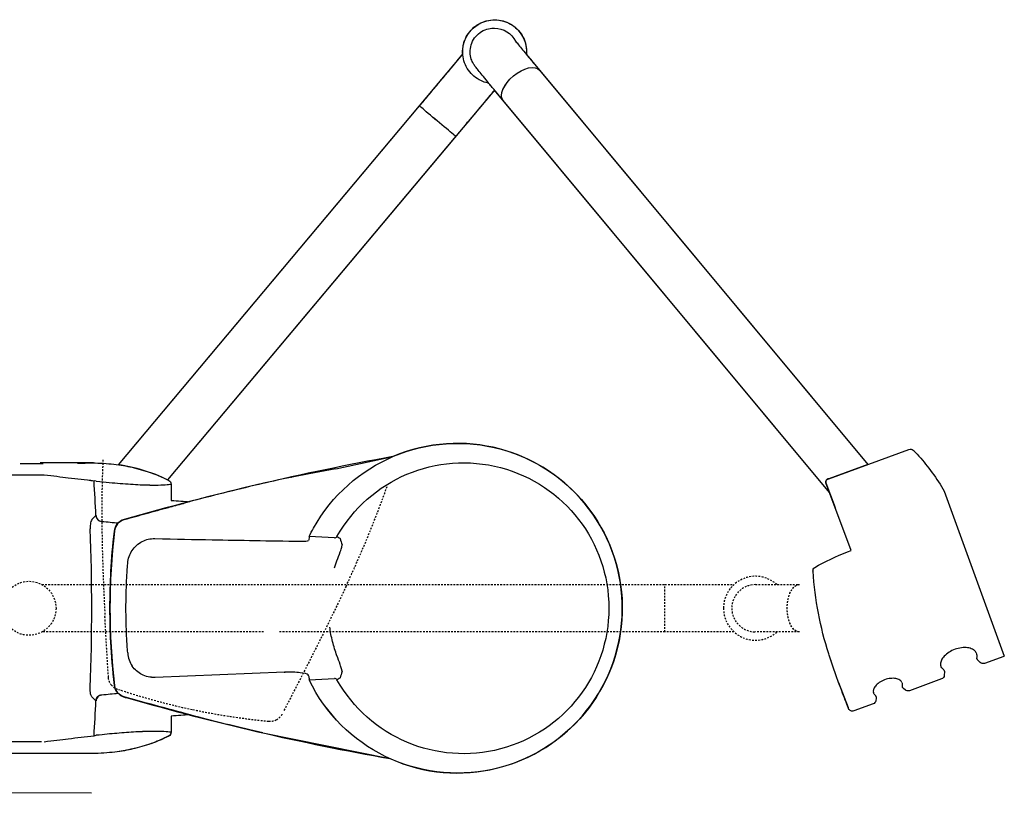
# Model space of a CAD drawing. Units: millimetres. Extents: x 1268 to 13723, y 3039 to 15219.
# Drawn here: x 11823 to 11894, y 7273 to 7329 of the extents above; entities that cross this region are included whole.
import ezdxf

# ---------------------------------------------------------------- set-up
doc = ezdxf.new("R2010")
doc.units = ezdxf.units.MM
doc.linetypes.add('HIDDEN2', pattern=[0.1875, 0.125, -0.0625])
doc.layers.add('0-arredi semplice P1', color=150, linetype='Continuous')

# ---------------------------------------------------------------- blocks, each defined once
blk = doc.blocks.new('A$C4B3524A4')
at = {"layer": '0-arredi semplice P1'}
blk.add_line((34.001, 150.846), (45.909, 155.18), dxfattribs=at)
at = {"layer": '0-arredi semplice P1', "linetype": 'Continuous'}
for p, q in [((45.925, 155.135), (46.432, 153.743)), ((46.358, 153.429), (46.169, 153.253)), ((47.038, 150.856), (47.293, 150.847)), ((47.557, 150.654), (48.402, 148.33)), ((33.106, 142.511), (31, 148.297)), ((48.352, 148.041), (48.236, 147.903)), ((48.95, 145.932), (49.126, 145.904)), ((49.355, 145.714), (49.862, 144.319)), ((3.639, 121.654), (32.079, 145.332)), ((3.639, 121.654), (32.079, 145.332)), ((38.297, 144.141), (33.411, 142.313)), ((38.392, 143.88), (38.297, 144.141)), ((47.8, 143.223), (49.619, 143.918)), ((33.411, 142.313), (35.189, 142.991)), ((46.769, 142.859), (45.918, 142.577)), ((48.211, 143.377), (47.799, 143.222)), ((48.212, 143.377), (47.8, 143.223)), ((34.093, 142.568), (5.822, 119.032)), ((34.093, 142.568), (5.823, 119.032)), ((0.6, 118.355), (0.6, 118.4)), ((8.407, 115.612), (33.187, 94.82)), ((8.407, 115.612), (33.186, 94.82)), ((32.106, 91.272), (6.213, 112.998)), ((32.106, 91.272), (6.214, 112.998)), ((37.383, 106.866), (37.276, 105.037)), ((37.383, 106.866), (37.276, 105.037)), ((47.627, 105.041), (47.52, 106.866)), ((47.628, 105.041), (47.521, 106.866)), ((47.073, 103.265), (47.446, 93.934)), ((47.074, 103.265), (47.446, 93.934)), ((33.498, 95.082), (34.675, 95.082)), ((33.498, 95.082), (33.498, 95.081)), ((33.498, 95.082), (34.675, 95.082)), ((33.498, 95.082), (33.498, 95.081)), ((33.498, 95.081), (34.675, 95.081)), ((33.498, 95.081), (34.675, 95.081)), ((50.228, 95.082), (51.406, 95.082)), ((50.228, 95.082), (51.405, 95.082)), ((50.228, 95.081), (51.405, 95.081)), ((50.229, 95.081), (51.406, 95.081)), ((51.405, 95.082), (51.405, 95.081)), ((51.406, 95.082), (51.406, 95.081)), ((48.917, 91.937), (48.849, 91.695)), ((48.916, 91.937), (48.849, 91.695)), ((35.764, 89.655), (36.003, 89.402)), ((35.764, 89.655), (36.002, 89.402)), ((49.14, 89.655), (48.901, 89.402)), ((49.139, 89.655), (48.901, 89.402)), ((31.97, 89.451), (31.97, 85.627)), ((31.971, 89.451), (31.971, 85.627)), ((55.805, 89.342), (55.67, 64.568)), ((55.805, 89.342), (55.67, 64.568)), ((32.824, 85.923), (32.822, 85.926)), ((32.824, 85.923), (32.822, 85.926))]:
    blk.add_line(p, q, dxfattribs=at)
at = {"layer": '0-arredi semplice P1', "linetype": 'Continuous', "ltscale": 2}
for p, q in [((33.498, 150.542), (34.001, 150.846)), ((49.696, 143.947), (49.499, 143.871)), ((47.799, 143.222), (47.326, 143.051)), ((32.405, 106.962), (31.509, 111.081)), ((32.405, 106.962), (31.509, 111.081)), ((51.452, 101.693), (53.299, 110.864)), ((51.453, 101.693), (53.3, 110.864)), ((38.045, 107.381), (37.881, 107.41)), ((38.044, 107.381), (37.881, 107.41)), ((47.005, 107.406), (46.832, 107.374)), ((47.005, 107.406), (46.832, 107.374)), ((39.536, 106.868), (39.029, 107.041)), ((39.536, 106.868), (39.029, 107.041)), ((33.282, 89.682), (33.251, 89.517)), ((33.283, 89.682), (33.252, 89.517)), ((51.652, 89.517), (51.621, 89.682)), ((51.652, 89.517), (51.621, 89.682))]:
    blk.add_line(p, q, dxfattribs=at)
at = {"layer": '0-arredi semplice P1', "linetype": 'HIDDEN2'}
for p, q in [((40.748, 137.231), (40.748, 140.396)), ((40.748, 137.231), (40.748, 140.396)), ((44.16, 140.396), (44.16, 137.231)), ((44.161, 140.396), (44.161, 137.231)), ((40.748, 130.699), (40.748, 135.68)), ((44.161, 135.68), (44.161, 130.699)), ((44.161, 130.699), (40.748, 130.699)), ((40.748, 91.601), (40.748, 130.699)), ((44.161, 130.699), (44.161, 102.838)), ((44.161, 101.745), (44.161, 91.601)), ((40.748, 85.768), (40.748, 91.601)), ((44.161, 91.601), (44.161, 85.768))]:
    blk.add_line(p, q, dxfattribs=at)
at = {"layer": '0-arredi semplice P1'}
for points in [[(34.093, 142.568), (5.065, 118.402), (33.186, 94.82, 0.07835), (32.106, 91.272), (2.479, 116.113, -1.083361), (2.501, 120.71), (32.079, 145.332), (33.106, 142.511, 0.505093), (33.41, 142.313), (34.093, 142.568)], [(31.509, 111.081, 0.025185), (36.054, 91.695, 0.303466), (36.884, 90.985, 0.05704), (48.019, 90.985, 0.354412), (48.916, 91.937, 0.027195), (53.299, 110.864, 1.528068), (31.509, 111.081)]]:
    blk.add_lwpolyline(points, format="xyb", close=True, dxfattribs=at)
at = {"layer": '0-arredi semplice P1', "linetype": 'HIDDEN2'}
blk.add_circle((42.454, 84.825), 1.95, dxfattribs=at)
at = {"layer": '0-arredi semplice P1', "linetype": 'Continuous'}
for centre, radius, start, end in [((46.025, 153.319), 0.134, 259.27003, 291.11936), ((46.976, 150.713), 0.135, 108.12601, 141.58927), ((48.067, 147.944), 0.135, 261.13149, 291.00097), ((48.853, 145.792), 0.135, 108.18089, 139.93632), ((31.647, 125.856), 19.471, 287.27167, 288.67332), ((31.647, 125.856), 19.471, 287.27167, 288.67332), ((27.923, 77.573), 31.492, 69.35042, 70.58587), ((27.923, 77.573), 31.492, 69.35042, 70.58587), ((57.955, 74.898), 34.338, 109.46543, 110.5984), ((57.955, 74.898), 34.338, 109.46543, 110.5984), ((53.334, 126.077), 19.705, 251.31989, 252.70515), ((53.334, 126.077), 19.705, 251.31989, 252.70515), ((37.194, 106.878), 0.19, 356.41594, 60.50454), ((37.193, 106.878), 0.19, 356.41594, 60.50454), ((47.71, 106.878), 0.189, 119.43558, 183.64395), ((47.709, 106.878), 0.189, 119.43558, 183.64395), ((51.405, 94.789), 0.293, 26.94519, 90), ((51.406, 94.789), 0.293, 26.94519, 90), ((45.531, 93.932), 1.987, 274.23315, 303.40897), ((45.531, 93.932), 1.987, 274.23315, 303.40897), ((42.443, -55.358), 145.166, 92.63739, 93.63045), ((42.444, -55.357), 145.166, 92.63739, 93.63045), ((42.46, -55.358), 145.166, 86.36955, 87.36261), ((42.46, -55.357), 145.166, 86.36955, 87.36261), ((-179431.082, -17.441), 179484.012, 0.02489831, 0.03417019), ((-179431.715, -17.442), 179484.645, 0.02489831, 0.03417019), ((33.92, 89.452), 1.95, 179.38457, 180.00015), ((33.921, 89.452), 1.95, 179.38457, 180.00015), ((42.452, -56.238), 145.591, 87.74465, 92.25535), ((42.452, -56.239), 145.592, 87.74465, 92.25535), ((-481.279, 82.065), 513.292, 0.23706, 0.42298), ((-481.281, 82.065), 513.294, 0.23706, 0.42298), ((-10473.025, 112.852), 10505.883, 359.7137992, 359.852073), ((-10473.063, 112.852), 10505.92, 359.7137992, 359.852073), ((10557.929, 112.852), 10505.883, 180.147927, 180.2843652), ((10557.966, 112.852), 10505.92, 180.147927, 180.2843652)]:
    blk.add_arc(centre, radius, start, end, dxfattribs=at)
at = {"layer": '0-arredi semplice P1', "linetype": 'HIDDEN2'}
for radius, start, end in [(2.306, 137.72781, 270), (2.306, 137.72781, 270), (2.306, 270, 42.27219), (2.306, 270, 42.27219), (1.706, 180, 0), (1.706, 180, 0)]:
    blk.add_arc((42.454, 137.231), radius, start, end, dxfattribs=at)
at = {"layer": '0-arredi semplice P1', "linetype": 'Continuous', "extrusion": (0, 0, -1)}
for centre, major_axis, ratio, start_param, end_param in [((46.15, 151.885), (-0.456, 1.278), 0.644942, -0.014747, 0.345378), ((46.15, 151.885), (-0.456, 1.278), 0.644942, 2.775757, 3.156367), ((31.111, 148.542), (-0.0674, 0.0705), 0.769513, -0.002566, 0.334873), ((48.181, 146.764), (-0.366, 1.025), 0.644942, -0.014732, 0.32539), ((48.181, 146.764), (-0.366, 1.025), 0.644942, 2.795745, 3.156248), ((43.938, 145.958), (-3.084, 8.649), 0.644942, 4.41289, 4.70216), ((44.199, 141.874), (6.109, 2.316), 0.00344, 0.521841, 0.855465), ((27.648, 198.14), (-19.646, 55.101), 0.644942, 3.140696, 3.171874), ((26.804, 197.839), (-19.639, 55.081), 0.644942, 3.16137, 3.321121), ((26.804, 197.839), (-19.639, 55.081), 0.644942, 3.156324, 3.16137), ((39.723, 141.664), (-0.127, 0.263), 0.880597, 3.408953, 4.525238), ((39.723, 141.664), (-0.02, 0.292), 0.751949, 2.950528, 3.141593), ((42.452, 115.74), (-11.895, 0), 0.998913, -1.064268, 4.262229), ((42.452, 115.739), (-11.895, 0), 0.998913, -1.064268, 4.262229), ((42.452, 116.169), (10.494, 0), 0.999022, 2.085366, 7.339412), ((42.452, 116.169), (10.494, 0), 0.999022, 2.085366, 7.339412), ((4.731, 120.343), (-1.092, 1.311), 0.520045, 3.141593, 6.283185), ((4.73, 120.343), (-1.092, 1.311), 0.520045, 3.141593, 6.283185), ((2.306, 118.4), (1.706, 0), 0.999966, 3.141593, 4.253084), ((7.31, 114.305), (-1.097, -1.307), 0.005338, 3.158767, 6.30036), ((7.311, 114.305), (-1.097, -1.307), 0.005338, 3.158767, 6.30036), ((37.287, 107.009), (0.144, 0.255), 0.056514, -1.471071, -0.131205), ((37.287, 107.009), (0.144, 0.255), 0.056514, -1.471071, -0.131205), ((47.617, 107.009), (-0.144, 0.255), 0.056514, 0.131205, 1.471071), ((47.616, 107.009), (-0.144, 0.255), 0.056514, 0.131205, 1.471071), ((37.276, 105.003), (-0.292, 0.017), 0.11415, 1.564111, 2.965511), ((37.276, 105.003), (-0.292, 0.017), 0.11415, 1.564111, 2.965511), ((42.164, 115.441), (8.364, 8.944), 0.945607, 1.911598, 1.918603), ((42.164, 115.44), (8.364, 8.944), 0.945607, 1.911598, 1.918603), ((47.627, 105.008), (0.292, 0.017), 0.11415, 3.317674, 4.719074), ((47.628, 105.008), (0.292, 0.017), 0.11415, 3.317674, 4.719074), ((33.498, 94.789), (0.289, 0.047), 0.997832, 3.722677, 4.873832), ((33.498, 94.789), (0.289, 0.047), 0.997832, 3.722677, 4.873832), ((33.498, 94.789), (-0.261, 0.133), 0.820881, -0.063295, 0), ((33.498, 94.789), (-0.261, 0.133), 0.820881, -0.063295, 0), ((51.405, 94.789), (-0.289, 0.047), 0.997832, 1.409353, 2.560508), ((51.406, 94.789), (-0.289, 0.047), 0.997832, 1.409353, 2.560508), ((51.405, 94.789), (0.261, 0.133), 0.820881, 0, 0.063295), ((51.406, 94.789), (0.261, 0.133), 0.820881, 0, 0.063295), ((36.286, 90.068), (-0.0972, 0.0079), 0.027235, 0.000148, 0.346857), ((36.286, 90.068), (-0.0972, 0.0079), 0.027235, 0.000148, 0.346857), ((48.617, 90.068), (0.0972, 0.0079), 0.027235, -0.346857, -0.000047), ((48.617, 90.068), (0.0972, 0.0079), 0.027235, -0.346857, -0.000047), ((32.841, 85.659), (-0.012, 0.292), 0.056365, -1.331416, -0.442137), ((32.842, 85.659), (-0.012, 0.292), 0.056365, -1.331416, -0.442137)]:
    blk.add_ellipse(centre, major_axis=major_axis, ratio=ratio, start_param=start_param, end_param=end_param, dxfattribs=at)
at = {"layer": '0-arredi semplice P1', "linetype": 'HIDDEN2', "extrusion": (0, 0, -1)}
for major_axis, start_param, end_param in [((1.706, 0), 0, 3.141593), ((-1.706, 0), 3.141593, 6.283185)]:
    blk.add_ellipse((42.454, 140.396), major_axis=major_axis, ratio=0.515489, start_param=start_param, end_param=end_param, dxfattribs=at)
at = {"layer": '0-arredi semplice P1', "linetype": 'Continuous'}
for points in [[(46.442, 153.579), (46.43, 153.524), (46.404, 153.472), (46.357, 153.429)], [(46.432, 153.743), (46.454, 153.687), (46.454, 153.632), (46.442, 153.579)], [(45.342, 152.716), (45.308, 152.599), (45.291, 152.463), (45.292, 152.317)], [(45.485, 153.006), (45.43, 152.934), (45.377, 152.835), (45.342, 152.716)], [(45.682, 153.158), (45.603, 153.13), (45.543, 153.083), (45.485, 153.006)], [(46.109, 153.21), (46.098, 153.203), (46.087, 153.199), (46.074, 153.194)], [(46.148, 153.235), (46.136, 153.226), (46.122, 153.217), (46.109, 153.21)], [(46.169, 153.253), (46.162, 153.246), (46.155, 153.24), (46.148, 153.235)], [(45.292, 152.317), (45.292, 152.17), (45.311, 152.014), (45.348, 151.858)], [(45.348, 151.858), (45.385, 151.701), (45.44, 151.545), (45.51, 151.4)], [(45.51, 151.4), (45.581, 151.256), (45.665, 151.123), (45.758, 151.008)], [(45.758, 151.008), (45.85, 150.895), (45.949, 150.8), (46.049, 150.731)], [(46.049, 150.731), (46.15, 150.662), (46.252, 150.618), (46.34, 150.597)], [(46.34, 150.597), (46.435, 150.574), (46.512, 150.577), (46.593, 150.603)], [(46.934, 150.841), (46.944, 150.845), (46.952, 150.847), (46.961, 150.849)], [(46.961, 150.849), (46.975, 150.852), (46.991, 150.855), (47.005, 150.856)], [(47.005, 150.856), (47.016, 150.857), (47.026, 150.857), (47.038, 150.856)], [(47.293, 150.847), (47.354, 150.846), (47.405, 150.824), (47.45, 150.793)], [(47.45, 150.793), (47.497, 150.759), (47.535, 150.714), (47.556, 150.654)], [(31, 148.298), (30.978, 148.358), (30.972, 148.415), (30.978, 148.467)], [(30.978, 148.467), (30.984, 148.522), (31.004, 148.572), (31.044, 148.612)], [(47.806, 147.785), (47.739, 147.759), (47.685, 147.716), (47.634, 147.635)], [(48.142, 147.829), (48.134, 147.825), (48.125, 147.821), (48.116, 147.818)], [(48.182, 147.853), (48.169, 147.844), (48.155, 147.836), (48.142, 147.829)], [(48.217, 147.883), (48.206, 147.873), (48.194, 147.862), (48.182, 147.853)], [(48.236, 147.903), (48.23, 147.896), (48.224, 147.889), (48.217, 147.883)], [(47.634, 147.635), (47.59, 147.565), (47.55, 147.467), (47.528, 147.352)], [(47.616, 146.546), (47.667, 146.407), (47.735, 146.276), (47.813, 146.161)], [(47.813, 146.161), (47.89, 146.048), (47.977, 145.95), (48.066, 145.879)], [(48.066, 145.879), (48.155, 145.807), (48.247, 145.762), (48.323, 145.738)], [(48.323, 145.738), (48.407, 145.712), (48.472, 145.714), (48.537, 145.735)], [(48.811, 145.92), (48.824, 145.925), (48.835, 145.928), (48.848, 145.93)], [(48.848, 145.93), (48.864, 145.933), (48.883, 145.935), (48.9, 145.935)], [(48.9, 145.935), (48.916, 145.936), (48.931, 145.934), (48.95, 145.932)], [(49.126, 145.904), (49.18, 145.896), (49.225, 145.873), (49.262, 145.842)], [(49.262, 145.842), (49.302, 145.81), (49.335, 145.768), (49.355, 145.714)], [(49.862, 144.319), (49.891, 144.244), (49.884, 144.167), (49.854, 144.1)], [(49.854, 144.1), (49.824, 144.032), (49.772, 143.975), (49.696, 143.947)], [(33.234, 142.34), (33.178, 142.376), (33.134, 142.435), (33.106, 142.511)], [(33.411, 142.313), (33.349, 142.291), (33.286, 142.306), (33.234, 142.34)], [(3.099, 121.206), (3.266, 121.344), (3.432, 121.482), (3.639, 121.654)], [(3.1, 121.205), (3.267, 121.344), (3.433, 121.482), (3.639, 121.654)], [(2.171, 120.437), (2.302, 120.545), (2.442, 120.661), (2.599, 120.79)], [(2.171, 120.437), (2.301, 120.545), (2.442, 120.661), (2.598, 120.79)], [(2.598, 120.79), (2.755, 120.92), (2.928, 121.063), (3.099, 121.206)], [(2.599, 120.79), (2.756, 120.92), (2.928, 121.063), (3.1, 121.205)], [(0.389, 119.693), (0.499, 119.858), (0.63, 120.009), (0.779, 120.14)], [(0.779, 120.14), (0.927, 120.271), (1.093, 120.383), (1.27, 120.472)], [(1.27, 120.472), (1.447, 120.561), (1.635, 120.628), (1.829, 120.669)], [(1.552, 119.93), (1.626, 119.99), (1.714, 120.062), (1.817, 120.146)], [(1.817, 120.146), (1.922, 120.232), (2.042, 120.33), (2.171, 120.437)], [(1.817, 120.146), (1.921, 120.232), (2.041, 120.33), (2.171, 120.437)], [(1.829, 120.669), (2.023, 120.71), (2.223, 120.724), (2.421, 120.715)], [(1.829, 120.669), (2.023, 120.71), (2.223, 120.724), (2.42, 120.715)], [(2.42, 120.715), (2.447, 120.714), (2.474, 120.712), (2.501, 120.71)], [(2.421, 120.715), (2.448, 120.714), (2.475, 120.712), (2.502, 120.71)], [(0.126, 119.162), (0.19, 119.349), (0.279, 119.528), (0.389, 119.693)], [(0.007, 118.581), (0.021, 118.779), (0.061, 118.974), (0.126, 119.162)], [(0.04, 117.989), (0.003, 118.184), (-0.008, 118.383), (0.007, 118.581)], [(0.223, 117.425), (0.138, 117.604), (0.076, 117.794), (0.04, 117.989)], [(0.677, 117.85), (0.627, 118.008), (0.601, 118.163), (0.6, 118.348)], [(5.065, 118.402), (5.238, 118.259), (5.42, 118.108), (5.613, 117.947)], [(5.065, 118.402), (5.237, 118.259), (5.42, 118.108), (5.612, 117.947)], [(5.612, 117.947), (5.823, 117.772), (6.046, 117.587), (6.274, 117.397)], [(5.613, 117.947), (5.824, 117.772), (6.046, 117.587), (6.274, 117.397)], [(0.543, 116.926), (0.416, 117.078), (0.308, 117.246), (0.223, 117.425)], [(0.917, 117.362), (0.812, 117.511), (0.731, 117.682), (0.677, 117.85)], [(1.308, 116.972), (1.158, 117.08), (1.025, 117.21), (0.917, 117.362)], [(3.723, 117.297), (3.609, 117.205), (3.515, 117.13), (3.451, 117.08)], [(3.724, 117.297), (3.609, 117.205), (3.515, 117.13), (3.452, 117.08)], [(6.274, 117.397), (6.502, 117.207), (6.735, 117.012), (6.979, 116.808)], [(6.274, 117.397), (6.502, 117.207), (6.735, 117.012), (6.979, 116.808)], [(0.981, 116.526), (0.819, 116.64), (0.671, 116.775), (0.543, 116.926)], [(1.506, 116.25), (1.32, 116.319), (1.143, 116.412), (0.981, 116.526)], [(1.815, 116.72), (1.633, 116.774), (1.462, 116.862), (1.308, 116.972)], [(3.751, 116.615), (3.596, 116.49), (3.425, 116.386), (3.244, 116.306)], [(3.75, 116.615), (3.596, 116.49), (3.425, 116.387), (3.244, 116.306)], [(4.16, 117.043), (4.043, 116.883), (3.904, 116.739), (3.75, 116.615)], [(4.161, 117.043), (4.043, 116.883), (3.905, 116.739), (3.751, 116.615)], [(6.979, 116.808), (7.224, 116.604), (7.479, 116.39), (7.723, 116.186)], [(6.979, 116.808), (7.223, 116.604), (7.479, 116.39), (7.722, 116.186)], [(2.575, 116.034), (2.543, 116.061), (2.511, 116.087), (2.479, 116.113)], [(2.574, 116.034), (2.542, 116.061), (2.51, 116.087), (2.479, 116.113)], [(7.722, 116.186), (7.944, 116), (8.155, 115.824), (8.407, 115.612)], [(7.723, 116.186), (7.944, 116), (8.155, 115.823), (8.407, 115.612)], [(4.63, 114.324), (4.367, 114.544), (4.118, 114.751), (3.876, 114.953)], [(4.629, 114.324), (4.366, 114.544), (4.117, 114.752), (3.876, 114.953)], [(38.391, 107.274), (38.24, 107.325), (38.135, 107.359), (38.044, 107.381)], [(38.391, 107.274), (38.241, 107.325), (38.135, 107.359), (38.045, 107.381)], [(46.832, 107.374), (46.745, 107.351), (46.648, 107.32), (46.512, 107.274)], [(46.832, 107.374), (46.745, 107.351), (46.649, 107.32), (46.513, 107.274)], [(47.023, 107.411), (47.011, 107.405), (47.008, 107.405), (47.005, 107.406)], [(47.022, 107.411), (47.01, 107.405), (47.008, 107.405), (47.005, 107.406)], [(45.875, 107.041), (45.692, 106.974), (45.537, 106.921), (45.373, 106.87)], [(45.875, 107.041), (45.692, 106.974), (45.538, 106.921), (45.374, 106.87)], [(37.276, 105.037), (37.075, 105.136), (36.877, 105.241), (36.681, 105.349)], [(37.276, 105.037), (37.075, 105.136), (36.877, 105.241), (36.681, 105.349)], [(37.512, 98.036), (37.548, 100.08), (37.58, 102.076), (37.625, 104.436)], [(37.512, 98.036), (37.547, 100.08), (37.58, 102.076), (37.624, 104.436)], [(37.611, 104.796), (37.601, 104.888), (37.585, 104.959), (37.563, 104.992)], [(37.611, 104.796), (37.601, 104.888), (37.586, 104.959), (37.564, 104.992)], [(37.625, 104.436), (37.627, 104.578), (37.622, 104.699), (37.611, 104.796)], [(37.624, 104.436), (37.626, 104.578), (37.622, 104.699), (37.611, 104.796)], [(47.265, 104.957), (47.19, 104.908), (47.135, 104.685), (47.102, 104.379)], [(47.264, 104.957), (47.189, 104.908), (47.135, 104.685), (47.102, 104.379)], [(33.006, 103.73), (33.003, 103.74), (33.001, 103.75), (32.999, 103.76)], [(33.006, 103.73), (33.004, 103.74), (33.002, 103.75), (33, 103.76)], [(47.102, 104.379), (47.069, 104.079), (47.057, 103.7), (47.074, 103.265)], [(47.102, 104.379), (47.069, 104.079), (47.057, 103.7), (47.073, 103.265)], [(47.073, 103.265), (47.081, 103.266), (47.091, 103.267), (47.108, 103.268)], [(47.074, 103.265), (47.082, 103.266), (47.092, 103.267), (47.108, 103.268)], [(37.431, 93.912), (37.465, 95.415), (37.489, 96.735), (37.512, 98.036)], [(37.431, 93.912), (37.465, 95.415), (37.489, 96.735), (37.512, 98.036)], [(34.675, 95.078), (34.701, 95.562), (34.732, 95.998), (34.769, 96.406)], [(34.675, 95.078), (34.701, 95.562), (34.732, 95.998), (34.768, 96.406)], [(34.675, 95.081), (34.703, 95.574), (34.733, 95.999), (34.769, 96.405)], [(34.675, 95.081), (34.702, 95.574), (34.732, 95.999), (34.769, 96.405)], [(50.134, 96.41), (50.171, 96.002), (50.201, 95.575), (50.229, 95.081)], [(50.134, 96.41), (50.17, 96.002), (50.201, 95.575), (50.228, 95.081)], [(50.135, 96.411), (50.171, 96.002), (50.202, 95.564), (50.229, 95.078)], [(50.135, 96.411), (50.171, 96.002), (50.202, 95.564), (50.228, 95.078)], [(33.543, 94.661), (33.531, 94.838), (33.516, 94.965), (33.498, 95.081)], [(33.542, 94.661), (33.531, 94.838), (33.516, 94.965), (33.498, 95.081)], [(33.564, 93.924), (33.563, 94.213), (33.555, 94.467), (33.542, 94.661)], [(33.565, 93.924), (33.564, 94.213), (33.555, 94.467), (33.543, 94.661)], [(34.675, 95.081), (34.675, 95.08), (34.675, 95.079), (34.675, 95.078)], [(34.675, 95.081), (34.675, 95.08), (34.675, 95.079), (34.675, 95.078)], [(51.355, 94.555), (51.343, 94.328), (51.337, 94.032), (51.34, 93.695)], [(51.355, 94.555), (51.343, 94.328), (51.337, 94.032), (51.34, 93.695)], [(51.406, 95.081), (51.384, 94.942), (51.367, 94.783), (51.355, 94.555)], [(51.405, 95.081), (51.384, 94.942), (51.366, 94.783), (51.355, 94.555)], [(51.666, 94.922), (51.87, 94.526), (52.018, 94.186), (52.159, 93.802)], [(51.667, 94.922), (51.871, 94.526), (52.018, 94.186), (52.159, 93.802)], [(37.634, 92.997), (37.489, 93.273), (37.427, 93.567), (37.431, 93.912)], [(37.633, 92.997), (37.489, 93.273), (37.427, 93.567), (37.431, 93.912)], [(47.446, 93.934), (47.457, 93.568), (47.38, 93.246), (47.231, 92.96)], [(47.446, 93.934), (47.457, 93.568), (47.379, 93.246), (47.231, 92.96)], [(52.159, 93.802), (52.312, 93.383), (52.457, 92.911), (52.569, 92.464)], [(52.159, 93.802), (52.312, 93.383), (52.457, 92.911), (52.569, 92.464)], [(36.054, 91.695), (35.893, 92.279), (35.76, 92.756), (35.616, 93.278)], [(36.054, 91.695), (35.892, 92.279), (35.76, 92.756), (35.616, 93.278)], [(51.34, 93.695), (51.343, 93.357), (51.356, 92.978), (51.381, 92.528)], [(51.34, 93.695), (51.343, 93.357), (51.355, 92.978), (51.381, 92.528)], [(38.289, 92.264), (38.022, 92.445), (37.783, 92.711), (37.633, 92.997)], [(38.29, 92.264), (38.022, 92.446), (37.784, 92.711), (37.634, 92.997)], [(47.231, 92.96), (47.095, 92.698), (46.9, 92.466), (46.625, 92.273)], [(47.231, 92.96), (47.095, 92.698), (46.899, 92.466), (46.625, 92.273)], [(51.381, 92.528), (51.404, 92.113), (51.439, 91.638), (51.48, 91.152)], [(51.381, 92.528), (51.404, 92.113), (51.438, 91.638), (51.48, 91.152)], [(52.569, 92.464), (52.67, 92.062), (52.744, 91.68), (52.808, 91.198)], [(52.569, 92.464), (52.67, 92.062), (52.744, 91.679), (52.808, 91.198)], [(39.226, 91.95), (38.863, 91.982), (38.561, 92.079), (38.289, 92.264)], [(39.226, 91.95), (38.863, 91.982), (38.562, 92.079), (38.29, 92.264)], [(40.294, 91.879), (39.941, 91.897), (39.62, 91.92), (39.226, 91.95)], [(40.294, 91.879), (39.941, 91.897), (39.619, 91.92), (39.226, 91.95)], [(48.849, 91.695), (48.79, 91.493), (48.682, 91.332), (48.54, 91.212)], [(48.849, 91.695), (48.79, 91.493), (48.682, 91.332), (48.54, 91.212)], [(31.973, 89.6), (31.986, 90.149), (32.025, 90.649), (32.087, 91.118)], [(31.973, 89.6), (31.985, 90.149), (32.024, 90.649), (32.086, 91.118)], [(36.189, 90.076), (36.224, 90.501), (36.261, 90.891), (36.301, 91.269)], [(36.189, 90.076), (36.224, 90.501), (36.26, 90.891), (36.3, 91.269)], [(48.54, 91.212), (48.4, 91.092), (48.226, 91.011), (48.019, 90.985)], [(48.54, 91.212), (48.399, 91.092), (48.226, 91.011), (48.019, 90.985)], [(48.604, 91.269), (48.644, 90.891), (48.681, 90.501), (48.714, 90.076)], [(48.604, 91.269), (48.644, 90.891), (48.681, 90.501), (48.714, 90.076)], [(51.48, 91.152), (51.518, 90.71), (51.561, 90.259), (51.621, 89.682)], [(51.48, 91.152), (51.517, 90.71), (51.561, 90.259), (51.621, 89.682)], [(52.806, 91.196), (52.874, 90.704), (52.917, 90.18), (52.93, 89.6)], [(52.807, 91.196), (52.875, 90.704), (52.918, 90.18), (52.931, 89.6)], [(31.97, 89.473), (31.971, 89.521), (31.971, 89.555), (31.972, 89.6)], [(31.971, 89.473), (31.971, 89.521), (31.972, 89.555), (31.973, 89.6)], [(33.035, 87.662), (33.111, 88.29), (33.18, 88.878), (33.251, 89.517)], [(33.036, 87.662), (33.112, 88.29), (33.181, 88.878), (33.252, 89.517)], [(35.763, 89.661), (35.88, 89.665), (35.98, 89.712), (36.055, 89.785)], [(35.764, 89.655), (35.887, 89.662), (35.997, 89.709), (36.073, 89.789)], [(35.764, 89.655), (35.887, 89.662), (35.997, 89.709), (36.073, 89.789)], [(35.764, 89.661), (35.88, 89.665), (35.981, 89.712), (36.056, 89.785)], [(36.055, 89.785), (36.131, 89.859), (36.18, 89.959), (36.189, 90.076)], [(36.056, 89.785), (36.131, 89.859), (36.18, 89.959), (36.189, 90.076)], [(36.073, 89.789), (36.144, 89.862), (36.185, 89.962), (36.195, 90.076)], [(36.073, 89.789), (36.143, 89.862), (36.185, 89.962), (36.195, 90.076)], [(48.83, 89.789), (48.76, 89.862), (48.718, 89.962), (48.708, 90.076)], [(48.83, 89.789), (48.76, 89.862), (48.719, 89.962), (48.709, 90.076)], [(48.714, 90.076), (48.724, 89.957), (48.775, 89.855), (48.852, 89.781)], [(48.715, 90.076), (48.725, 89.957), (48.775, 89.855), (48.853, 89.781)], [(49.14, 89.655), (49.017, 89.662), (48.907, 89.709), (48.83, 89.789)], [(49.139, 89.655), (49.016, 89.662), (48.906, 89.709), (48.83, 89.789)], [(48.852, 89.781), (48.927, 89.71), (49.026, 89.665), (49.14, 89.661)], [(48.853, 89.781), (48.927, 89.71), (49.026, 89.665), (49.14, 89.661)], [(51.868, 87.662), (51.792, 88.29), (51.723, 88.878), (51.652, 89.517)], [(51.868, 87.662), (51.792, 88.29), (51.723, 88.878), (51.652, 89.517)], [(31.971, 89.383), (31.971, 89.444), (31.97, 89.472), (31.97, 89.473)], [(31.97, 89.473), (31.97, 89.473), (31.97, 89.473), (31.97, 89.472)], [(31.971, 89.383), (31.971, 89.444), (31.971, 89.472), (31.971, 89.473)], [(31.971, 89.473), (31.971, 89.473), (31.971, 89.473), (31.971, 89.472)], [(31.974, 89.02), (31.972, 89.184), (31.972, 89.308), (31.971, 89.383)], [(31.973, 89.02), (31.972, 89.184), (31.971, 89.308), (31.971, 89.383)], [(31.979, 88.326), (31.976, 88.618), (31.974, 88.842), (31.973, 89.02)], [(31.979, 88.326), (31.977, 88.618), (31.975, 88.842), (31.974, 89.02)], [(48.617, 89.273), (48.497, 89.247), (48.349, 89.235), (48.181, 89.24)], [(48.617, 89.273), (48.496, 89.247), (48.348, 89.235), (48.181, 89.24)], [(48.901, 89.402), (48.844, 89.345), (48.746, 89.301), (48.617, 89.273)], [(48.901, 89.402), (48.844, 89.345), (48.746, 89.301), (48.617, 89.273)], [(32.822, 85.926), (32.904, 86.589), (32.972, 87.139), (33.036, 87.662)], [(32.822, 85.926), (32.904, 86.589), (32.972, 87.139), (33.035, 87.662)], [(52.082, 85.926), (52, 86.589), (51.932, 87.139), (51.868, 87.662)], [(52.081, 85.926), (52, 86.589), (51.931, 87.139), (51.868, 87.662)]]:
    blk.add_open_spline(points, degree=3, dxfattribs=at)
for points, knots in [([(31.044, 148.613), (31.457, 149.006), (31.817, 149.316), (32.204, 149.621), (32.611, 149.941), (33.048, 150.257), (33.498, 150.542)], [0, 0, 0, 0, 0.2463029, 0.2463029, 0.2463029, 0.50507, 0.50507, 0.50507, 0.50507]), ([(48.402, 148.33), (48.422, 148.278), (48.424, 148.227), (48.415, 148.177), (48.406, 148.129), (48.388, 148.082), (48.351, 148.041)], [0, 0, 0, 0, 0.505596, 0.505596, 0.505596, 1, 1, 1, 1]), ([(47.528, 147.352), (47.506, 147.238), (47.503, 147.106), (47.518, 146.968), (47.533, 146.829), (47.566, 146.684), (47.616, 146.546)], [0.2614681, 0.2614681, 0.2614681, 0.2614681, 0.3821684, 0.3821684, 0.3821684, 0.504295, 0.504295, 0.504295, 0.504295]), ([(5.822, 119.032), (5.574, 118.825), (5.377, 118.661), (5.18, 118.498), (4.974, 118.327), (4.77, 118.158), (4.587, 118.007)], [0, 0, 0, 0, 0.101725, 0.101725, 0.101725, 0.2086385, 0.2086385, 0.2086385, 0.2086385]), ([(5.823, 119.032), (5.575, 118.825), (5.377, 118.661), (5.181, 118.498), (4.975, 118.327), (4.77, 118.157), (4.588, 118.007)], [0, 0, 0, 0, 0.101725, 0.101725, 0.101725, 0.2086385, 0.2086385, 0.2086385, 0.2086385]), ([(4.587, 118.007), (4.404, 117.855), (4.243, 117.723), (4.1, 117.605), (3.956, 117.487), (3.831, 117.384), (3.723, 117.297)], [0.2086385, 0.2086385, 0.2086385, 0.2086385, 0.315943, 0.315943, 0.315943, 0.4244508, 0.4244508, 0.4244508, 0.4244508]), ([(4.588, 118.007), (4.404, 117.855), (4.243, 117.723), (4.101, 117.605), (3.956, 117.487), (3.831, 117.384), (3.724, 117.297)], [0.2086385, 0.2086385, 0.2086385, 0.2086385, 0.315943, 0.315943, 0.315943, 0.4244508, 0.4244508, 0.4244508, 0.4244508]), ([(4.573, 117.996), (4.546, 117.847), (4.505, 117.701), (4.449, 117.56), (4.376, 117.376), (4.278, 117.202), (4.16, 117.043)], [0, 0, 0, 0, 0.04252947, 0.04252947, 0.04252947, 0.09840225, 0.09840225, 0.09840225, 0.09840225]), ([(4.574, 117.996), (4.546, 117.847), (4.505, 117.701), (4.45, 117.56), (4.377, 117.376), (4.279, 117.202), (4.161, 117.043)], [0, 0, 0, 0, 0.04252947, 0.04252947, 0.04252947, 0.09840225, 0.09840225, 0.09840225, 0.09840225]), ([(3.14, 116.865), (3.06, 116.822), (2.946, 116.769), (2.833, 116.731), (2.671, 116.676), (2.511, 116.652), (2.345, 116.65), (2.169, 116.647), (1.987, 116.668), (1.815, 116.72)], [0.6485399, 0.6485399, 0.6485399, 0.6485399, 0.683215, 0.683215, 0.683215, 0.7326064, 0.7326064, 0.7326064, 0.7854515, 0.7854515, 0.7854515, 0.7854515]), ([(3.139, 116.865), (3.059, 116.822), (2.945, 116.769), (2.832, 116.731), (2.671, 116.676), (2.51, 116.653), (2.345, 116.65), (2.168, 116.647), (1.986, 116.668), (1.815, 116.72)], [0.6485399, 0.6485399, 0.6485399, 0.6485399, 0.683215, 0.683215, 0.683215, 0.7326064, 0.7326064, 0.7326064, 0.7854515, 0.7854515, 0.7854515, 0.7854515]), ([(3.451, 117.08), (3.407, 117.044), (3.378, 117.02), (3.278, 116.951), (3.244, 116.928), (3.202, 116.9), (3.139, 116.865)], [0.5405052, 0.5405052, 0.5405052, 0.5405052, 0.6212224, 0.6212224, 0.6212224, 0.6485399, 0.6485399, 0.6485399, 0.6485399]), ([(3.452, 117.08), (3.408, 117.044), (3.379, 117.02), (3.279, 116.951), (3.245, 116.928), (3.203, 116.899), (3.14, 116.865)], [0.5405052, 0.5405052, 0.5405052, 0.5405052, 0.6212224, 0.6212224, 0.6212224, 0.6485399, 0.6485399, 0.6485399, 0.6485399]), ([(3.244, 116.306), (3.063, 116.225), (2.871, 116.168), (2.676, 116.136), (2.48, 116.105), (2.28, 116.098), (2.083, 116.117), (1.886, 116.137), (1.691, 116.181), (1.505, 116.25)], [0.2101453, 0.2101453, 0.2101453, 0.2101453, 0.2660158, 0.2660158, 0.2660158, 0.3218862, 0.3218862, 0.3218862, 0.3777568, 0.3777568, 0.3777568, 0.3777568]), ([(3.244, 116.306), (3.063, 116.225), (2.872, 116.168), (2.676, 116.136), (2.481, 116.105), (2.281, 116.098), (2.084, 116.117), (1.886, 116.136), (1.692, 116.181), (1.506, 116.25)], [0.2101453, 0.2101453, 0.2101453, 0.2101453, 0.2660158, 0.2660158, 0.2660158, 0.3218862, 0.3218862, 0.3218862, 0.3777568, 0.3777568, 0.3777568, 0.3777568]), ([(3.876, 114.953), (3.634, 115.154), (3.4, 115.349), (3.182, 115.53), (2.964, 115.712), (2.761, 115.879), (2.574, 116.034)], [0.5765123, 0.5765123, 0.5765123, 0.5765123, 0.7715729, 0.7715729, 0.7715729, 0.9663839, 0.9663839, 0.9663839, 0.9663839]), ([(3.876, 114.953), (3.635, 115.154), (3.401, 115.349), (3.182, 115.53), (2.964, 115.712), (2.762, 115.879), (2.575, 116.034)], [0.5765123, 0.5765123, 0.5765123, 0.5765123, 0.7715729, 0.7715729, 0.7715729, 0.9663839, 0.9663839, 0.9663839, 0.9663839]), ([(6.213, 112.998), (5.926, 113.239), (5.685, 113.441), (5.433, 113.652), (5.169, 113.873), (4.892, 114.105), (4.629, 114.324)], [0, 0, 0, 0, 0.1860767, 0.1860767, 0.1860767, 0.3813263, 0.3813263, 0.3813263, 0.3813263]), ([(6.214, 112.998), (5.926, 113.239), (5.686, 113.441), (5.434, 113.652), (5.169, 113.873), (4.892, 114.105), (4.63, 114.324)], [0, 0, 0, 0, 0.1860767, 0.1860767, 0.1860767, 0.3813263, 0.3813263, 0.3813263, 0.3813263]), ([(32.405, 106.962), (32.75, 104.865), (33.158, 102.943), (33.606, 101.039), (34, 99.364), (34.424, 97.704), (34.888, 95.965)], [0, 0, 0, 0, 0.532031, 0.532031, 0.532031, 1, 1, 1, 1]), ([(32.405, 106.962), (32.75, 104.865), (33.158, 102.943), (33.605, 101.039), (33.999, 99.364), (34.423, 97.704), (34.887, 95.965)], [0, 0, 0, 0, 0.532031, 0.532031, 0.532031, 1, 1, 1, 1]), ([(45.373, 106.87), (45.209, 106.818), (45.036, 106.769), (44.862, 106.725), (44.685, 106.68), (44.508, 106.641), (44.337, 106.607), (44.166, 106.574), (44.003, 106.547), (43.808, 106.519)], [0.2485119, 0.2485119, 0.2485119, 0.2485119, 0.4970238, 0.4970238, 0.4970238, 0.7485119, 0.7485119, 0.7485119, 1, 1, 1, 1]), ([(45.374, 106.87), (45.21, 106.818), (45.037, 106.769), (44.862, 106.725), (44.686, 106.68), (44.508, 106.641), (44.337, 106.607), (44.167, 106.574), (44.004, 106.547), (43.809, 106.519)], [0.2485119, 0.2485119, 0.2485119, 0.2485119, 0.4970238, 0.4970238, 0.4970238, 0.7485119, 0.7485119, 0.7485119, 1, 1, 1, 1]), ([(51.452, 101.693), (51.06, 99.995), (50.691, 98.527), (50.309, 97.071), (49.88, 95.439), (49.436, 93.82), (48.916, 91.937)], [0, 0, 0, 0, 0.471545, 0.471545, 0.471545, 1, 1, 1, 1]), ([(51.453, 101.693), (51.061, 99.995), (50.691, 98.527), (50.309, 97.071), (49.881, 95.439), (49.436, 93.82), (48.917, 91.937)], [0, 0, 0, 0, 0.471545, 0.471545, 0.471545, 1, 1, 1, 1]), ([(35.616, 93.278), (35.473, 93.801), (35.317, 94.369), (35.176, 94.887), (35.081, 95.239), (34.992, 95.568), (34.886, 95.965)], [0.3733171, 0.3733171, 0.3733171, 0.3733171, 0.7468319, 0.7468319, 0.7468319, 1, 1, 1, 1]), ([(35.616, 93.278), (35.472, 93.801), (35.317, 94.369), (35.176, 94.887), (35.08, 95.239), (34.992, 95.568), (34.886, 95.965)], [0.3733171, 0.3733171, 0.3733171, 0.3733171, 0.7468319, 0.7468319, 0.7468319, 1, 1, 1, 1]), ([(32.085, 91.12), (32.148, 91.613), (32.221, 92.003), (32.322, 92.416), (32.432, 92.863), (32.575, 93.334), (32.726, 93.753), (32.872, 94.155), (33.026, 94.508), (33.237, 94.922)], [0, 0, 0, 0, 0.32014, 0.32014, 0.32014, 0.666995, 0.666995, 0.666995, 1, 1, 1, 1]), ([(32.086, 91.12), (32.149, 91.613), (32.222, 92.004), (32.323, 92.416), (32.433, 92.863), (32.575, 93.334), (32.727, 93.753), (32.872, 94.155), (33.026, 94.508), (33.238, 94.922)], [0, 0, 0, 0, 0.32014, 0.32014, 0.32014, 0.666995, 0.666995, 0.666995, 1, 1, 1, 1]), ([(51.673, 94.908), (52.113, 94.028), (52.398, 93.194), (52.602, 92.305), (52.684, 91.948), (52.753, 91.582), (52.807, 91.196)], [0, 0, 0, 0, 0.713596, 0.713596, 0.713596, 1, 1, 1, 1]), ([(51.673, 94.908), (52.113, 94.028), (52.398, 93.194), (52.602, 92.305), (52.684, 91.948), (52.753, 91.582), (52.806, 91.196)], [0, 0, 0, 0, 0.713596, 0.713596, 0.713596, 1, 1, 1, 1]), ([(33.282, 89.682), (33.354, 90.369), (33.403, 90.895), (33.445, 91.406), (33.486, 91.916), (33.518, 92.411), (33.538, 92.835), (33.558, 93.259), (33.565, 93.612), (33.564, 93.924)], [0, 0, 0, 0, 0.2098688, 0.2098688, 0.2098688, 0.4197367, 0.4197367, 0.4197367, 0.6296048, 0.6296048, 0.6296048, 0.6296048]), ([(33.283, 89.682), (33.354, 90.369), (33.404, 90.895), (33.445, 91.406), (33.486, 91.916), (33.519, 92.411), (33.539, 92.835), (33.558, 93.259), (33.566, 93.612), (33.565, 93.924)], [0, 0, 0, 0, 0.2098688, 0.2098688, 0.2098688, 0.4197367, 0.4197367, 0.4197367, 0.6296048, 0.6296048, 0.6296048, 0.6296048]), ([(36.885, 90.985), (36.688, 91.009), (36.523, 91.084), (36.387, 91.193), (36.234, 91.316), (36.117, 91.483), (36.054, 91.695)], [0, 0, 0, 0, 0.471079, 0.471079, 0.471079, 1, 1, 1, 1]), ([(36.884, 90.985), (36.688, 91.009), (36.523, 91.084), (36.386, 91.193), (36.233, 91.316), (36.117, 91.483), (36.054, 91.695)], [0, 0, 0, 0, 0.471079, 0.471079, 0.471079, 1, 1, 1, 1]), ([(42.452, 91.822), (42.058, 91.823), (41.736, 91.826), (41.383, 91.836), (41.031, 91.845), (40.646, 91.86), (40.294, 91.879)], [0, 0, 0, 0, 0.3330608, 0.3330608, 0.3330608, 0.6663891, 0.6663891, 0.6663891, 0.6663891]), ([(42.452, 91.822), (42.057, 91.823), (41.736, 91.826), (41.383, 91.836), (41.03, 91.845), (40.646, 91.86), (40.294, 91.879)], [0, 0, 0, 0, 0.3330608, 0.3330608, 0.3330608, 0.6663891, 0.6663891, 0.6663891, 0.6663891]), ([(45.678, 91.95), (45.285, 91.92), (44.964, 91.897), (44.612, 91.879), (44.259, 91.86), (43.875, 91.845), (43.522, 91.836), (43.169, 91.826), (42.847, 91.823), (42.452, 91.822)], [0, 0, 0, 0, 0.333061, 0.333061, 0.333061, 0.66639, 0.66639, 0.66639, 1, 1, 1, 1]), ([(45.677, 91.95), (45.284, 91.92), (44.964, 91.897), (44.611, 91.879), (44.259, 91.86), (43.875, 91.845), (43.522, 91.836), (43.169, 91.826), (42.847, 91.823), (42.452, 91.822)], [0, 0, 0, 0, 0.333061, 0.333061, 0.333061, 0.66639, 0.66639, 0.66639, 1, 1, 1, 1]), ([(42.452, 90.666), (41.476, 90.668), (40.629, 90.695), (39.787, 90.741), (38.865, 90.792), (37.947, 90.867), (36.884, 90.985)], [0, 0, 0, 0, 0.477046, 0.477046, 0.477046, 1, 1, 1, 1]), ([(42.452, 90.666), (41.476, 90.668), (40.629, 90.695), (39.788, 90.741), (38.865, 90.792), (37.948, 90.867), (36.885, 90.985)], [0, 0, 0, 0, 0.477046, 0.477046, 0.477046, 1, 1, 1, 1]), ([(48.019, 90.985), (46.88, 90.859), (45.901, 90.781), (44.911, 90.73), (44.135, 90.691), (43.351, 90.667), (42.452, 90.666)], [0, 0, 0, 0, 0.560598, 0.560598, 0.560598, 1, 1, 1, 1]), ([(48.019, 90.985), (46.879, 90.859), (45.901, 90.781), (44.91, 90.73), (44.134, 90.69), (43.351, 90.667), (42.452, 90.666)], [0, 0, 0, 0, 0.560598, 0.560598, 0.560598, 1, 1, 1, 1]), ([(36.002, 89.402), (36.06, 89.345), (36.157, 89.301), (36.287, 89.273), (36.407, 89.247), (36.555, 89.235), (36.722, 89.24)], [0, 0, 0, 0, 0.517711, 0.517711, 0.517711, 1, 1, 1, 1]), ([(36.003, 89.402), (36.06, 89.345), (36.158, 89.301), (36.287, 89.273), (36.407, 89.247), (36.555, 89.235), (36.722, 89.24)], [0, 0, 0, 0, 0.517711, 0.517711, 0.517711, 1, 1, 1, 1])]:
    blk.add_open_spline(points, degree=3, knots=knots, dxfattribs=at)
at = {"layer": '0-arredi semplice P1', "linetype": 'HIDDEN2'}
for points in [[(40.866, 107.694), (38.639, 108.729), (36.348, 109.711), (33.657, 110.662)], [(50.105, 103.073), (50.29, 102.973), (50.425, 102.834), (50.513, 102.67)], [(50.513, 102.67), (50.601, 102.508), (50.644, 102.321), (50.627, 102.113)], [(48.312, 91.222), (48.247, 91.035), (48.14, 90.889), (48.005, 90.778)], [(48.005, 90.778), (47.853, 90.654), (47.665, 90.575), (47.445, 90.557)]]:
    blk.add_open_spline(points, degree=3, dxfattribs=at)
for points, knots in [([(40.866, 107.698), (42.446, 106.961), (43.805, 106.295), (45.15, 105.618), (46.657, 104.86), (48.148, 104.089), (49.882, 103.189)], [0, 0, 0, 0, 0.471545, 0.471545, 0.471545, 1, 1, 1, 1]), ([(50.627, 102.113), (50.513, 100.972), (50.386, 99.999), (50.23, 99.02), (50.107, 98.252), (49.967, 97.481), (49.781, 96.601)], [0, 0, 0, 0, 0.560598, 0.560598, 0.560598, 1, 1, 1, 1]), ([(49.781, 96.601), (49.577, 95.647), (49.374, 94.824), (49.154, 94.011), (48.912, 93.119), (48.648, 92.237), (48.312, 91.222)], [0, 0, 0, 0, 0.477046, 0.477046, 0.477046, 1, 1, 1, 1]), ([(31.753, 90.162), (33.875, 90.063), (35.84, 90.063), (37.796, 90.105), (39.516, 90.142), (41.228, 90.212), (43.025, 90.304)], [0, 0, 0, 0, 0.532031, 0.532031, 0.532031, 1, 1, 1, 1]), ([(47.445, 90.557), (46.84, 90.52), (46.346, 90.49), (45.805, 90.458), (45.264, 90.426), (44.676, 90.392), (44.139, 90.362), (43.776, 90.342), (43.436, 90.323), (43.025, 90.302)], [0, 0, 0, 0, 0.373317, 0.373317, 0.373317, 0.746832, 0.746832, 0.746832, 1, 1, 1, 1])]:
    blk.add_open_spline(points, degree=3, knots=knots, dxfattribs=at)

msp = doc.modelspace()

# ---------------------------------------------------------------- block references
at = {"rotation": 270}
msp.add_blockref('A$C4B3524A4', (11738.627, 7328.891), dxfattribs=at)

doc.saveas('drawing.dxf')
